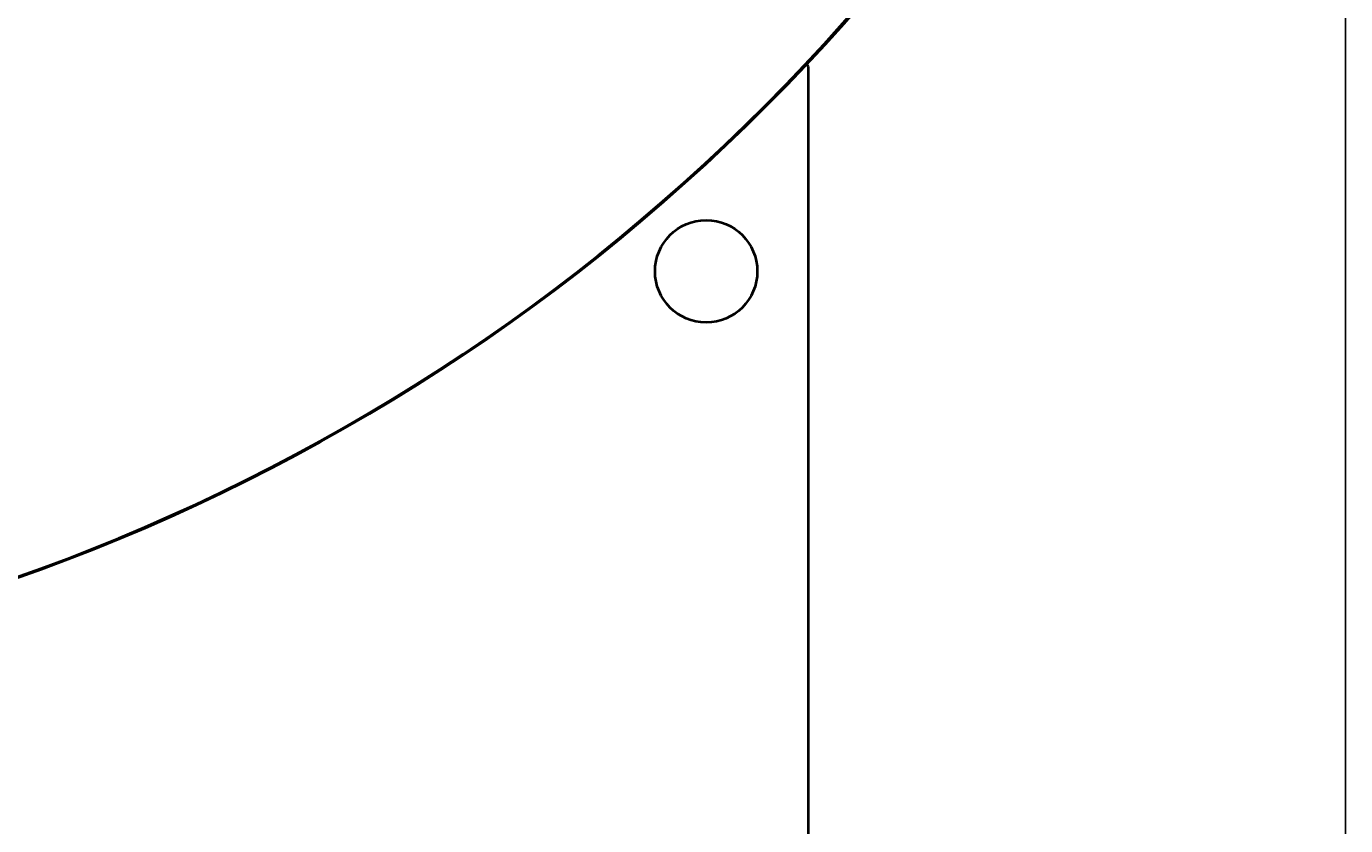
# Model space of a CAD drawing. Units: millimetres. Extents: x -4428 to 4131, y -3702 to 4038.
# Drawn here: x 3286 to 4060, y -3174 to -2705 of the extents above; entities that cross this region are included whole.
import ezdxf

# ---------------------------------------------------------------- set-up
doc = ezdxf.new("R2010")
doc.units = ezdxf.units.MM
doc.linetypes.add('K5LT_BASIC', pattern=[0])
doc.linetypes.add('K5LT_THIN', pattern=[0])
doc.layers.add('Системный слой', color=7, linetype='Continuous')
doc.styles.add('KDIMTEXTSTYLE', font='GOST_AU.SHX', dxfattribs={"width": 0.96, "oblique": 15, "height": 5})
doc.dimstyles.new('KDIMSTYLE (1.00)', dxfattribs={"dimtxt": 5, "dimasz": 1, "dimexe": 2, "dimexo": 0, "dimgap": 1, "dimtad": 1, "dimtxsty": 'KDIMTEXTSTYLE', "dimsah": 1, "dimcen": 0, "dimdle": 1, "dimadec": 0, "dimazin": 0, "dimtfac": 0.667, "dimtmove": 0, "dimatfit": 3, "dimfxl": 1, "dimtvp": 1, "dimtolj": 1, "dimtzin": 0, "dimarcsym": 0})

# ---------------------------------------------------------------- blocks, each defined once
blk = doc.blocks.new('KDIMARROW_01')
at = {"layer": 'Системный слой'}
blk.add_hatch(color=0, dxfattribs=at).paths.add_polyline_path([(-5, -0.66), (0, 0), (-5, 0.66), (-4.5, 0)])
at = {"layer": 'Системный слой', "color": 0, "linetype": 'K5LT_THIN', "lineweight": 20}
for p, q in [((-4.5, 0), (-5, 0.66)), ((-5, 0.66), (0, 0)), ((0, 0), (-5, -0.66)), ((-5, -0.66), (-4.5, 0)), ((0, 0), (-1, 0))]:
    blk.add_line(p, q, dxfattribs=at)
blk = doc.blocks.new('U8')
at = {"layer": 'Системный слой', "color": 150, "linetype": 'K5LT_BASIC', "lineweight": 40, "true_color": 0x0080ff}
for p, q in [((3744.64, -2729.07), (3743.4, -2727.83)), ((3744.64, -3214.07), (3744.64, -2729.07))]:
    blk.add_line(p, q, dxfattribs=at)
blk.add_circle((3684.64, -2849.07), 30, dxfattribs=at)
for radius, start, end in [(1165, 272.96818, 324.89285), (1165.5, 272.9843, 324.91013)]:
    blk.add_arc((2894.64, -1929.07), radius, start, end, dxfattribs=at)

msp = doc.modelspace()

# ---------------------------------------------------------------- block references
at = {"layer": 'Системный слой'}
msp.add_blockref('U8', (0, 0), dxfattribs=at)

# ---------------------------------------------------------------- dimensions: what is measured, and where the dimension line sits
at = {"layer": 'Системный слой', "color": 7}
msp.add_linear_dim(base=(4059.644, -3700.25), p1=(1330.534, -2529.557), p2=(4059.644, -1929.074), location=(2695.089, -3700.25), text='\\H75.0;\\W0.965;\\Q15;\\H75.0;\\W0.965;\\Q15;\\Q15;2730', dimstyle='KDIMSTYLE (1.00)', override={"dimexo": 0, "dimblk1": 'KDIMARROW_01', "dimblk2": 'KDIMARROW_01', "dimse1": 0, "dimse2": 0, "dimclrt": 7, "dimtolj": 1}, dxfattribs=at).render()

doc.saveas('drawing.dxf')
